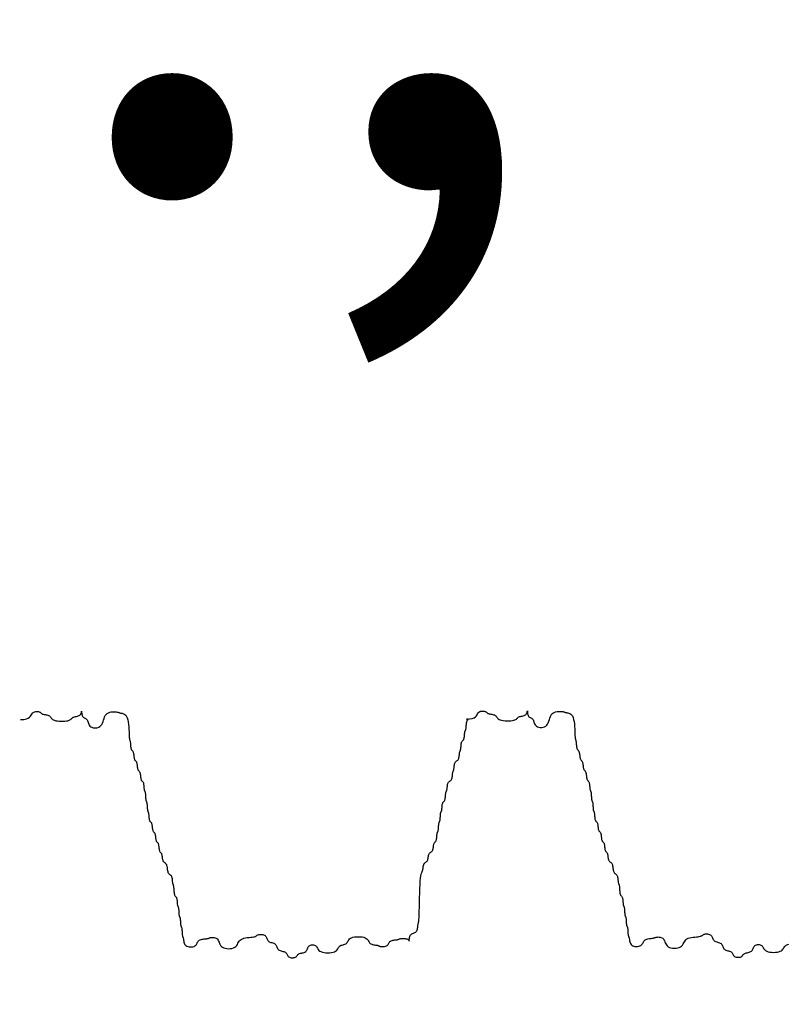
# Model space of a CAD drawing. Extents: x 489 to 696, y -174 to 106.
# Drawn here: x 619 to 622, y 29 to 33 of the extents above; entities that cross this region are included whole.
import ezdxf

# ---------------------------------------------------------------- set-up
doc = ezdxf.new("R2010")
doc.units = 0
doc.header["$LTSCALE"] = 0.5
doc.header["$MEASUREMENT"] = 0
doc.layers.add('PR-BR-COMP', color=1, linetype='Continuous')
doc.layers.add('PR-BR-DIMS', color=4, linetype='Continuous')
doc.styles.add('DOT-BR4', font='romans.shx', dxfattribs={"height": 0.125})
doc.dimstyles.new('DOT-BR-IN$0', dxfattribs={"dimtxt": 0.125, "dimasz": 0.1, "dimexe": 0.09, "dimexo": 0.0625, "dimgap": 0.05, "dimtad": 1, "dimtoh": 1, "dimdec": 3, "dimzin": 3, "dimdsep": 46, "dimlunit": 5, "dimtxsty": 'DOT-BR4', "dimcen": 0.09, "dimclrd": 256, "dimclre": 256, "dimclrt": 2, "dimaunit": 1, "dimadec": 4, "dimazin": 0, "dimtfac": 0.7, "dimtdec": 3, "dimtmove": 2, "dimatfit": 3, "dimfxl": 1, "dimtolj": 1, "dimtzin": 0, "dimlwd": 15, "dimlwe": 15, "dimarcsym": 0})

# ---------------------------------------------------------------- blocks, each defined once
blk = doc.blocks.new('*D120')
at = {"layer": 'Defpoints', "color": 0, "transparency": 16777216}
for p in [(598.5422, 29.8648), (597.5422, 12.7071), (598.5422, 9.1954)]:
    blk.add_point(p, dxfattribs=at)
at = {"layer": 'PR-BR-DIMS', "lineweight": 15, "transparency": 16777216}
for p, q in [((598.5422, 28.3648), (598.5422, 14.3737)), ((598.5422, 11.3737), (598.5422, 7.0354)), ((597.5422, 11.2071), (597.5422, 7.0354)), ((595.1422, 9.1954), (592.7422, 9.1954)), ((597.5422, 9.1954), (598.5422, 9.1954)), ((600.9422, 9.1954), (603.3422, 9.1954))]:
    blk.add_line(p, q, dxfattribs=at)
at = {"layer": 'PR-BR-DIMS', "transparency": 16777216}
for points in [[(595.1422, 9.5954), (595.1422, 8.7954), (597.5422, 9.1954)], [(600.9422, 9.5954), (600.9422, 8.7954), (598.5422, 9.1954)]]:
    blk.add_solid(points, dxfattribs=at)
at = {"layer": 'PR-BR-DIMS', "color": 2, "transparency": 16777216, "insert": (616.7825, 2.2973), "char_height": 3, "attachment_point": 5, "style": 'DOT-BR4'}
blk.add_mtext('\\A1; 1{\\H0.7x;\\S1/4;}" %%P {\\H0.7x;\\S3/4;\\H1.4286x;"} JOINT   ', dxfattribs=at)
blk = doc.blocks.new('*D121')
at = {"layer": 'Defpoints', "color": 0, "transparency": 16777216}
for p in [(599.2922, 29.1148), (602.2922, 29.1148), (602.2922, 20.8192)]:
    blk.add_point(p, dxfattribs=at)
at = {"layer": 'PR-BR-DIMS', "lineweight": 15, "transparency": 16777216}
for p, q in [((599.2922, 27.6148), (599.2922, 18.6592)), ((602.2922, 27.6148), (602.2922, 18.6592)), ((596.8922, 20.8192), (594.4922, 20.8192)), ((599.2922, 20.8192), (602.2922, 20.8192)), ((604.6922, 20.8192), (607.0922, 20.8192))]:
    blk.add_line(p, q, dxfattribs=at)
at = {"layer": 'PR-BR-DIMS', "transparency": 16777216}
for points in [[(596.8922, 21.2192), (596.8922, 20.4192), (599.2922, 20.8192)], [(604.6922, 21.2192), (604.6922, 20.4192), (602.2922, 20.8192)]]:
    blk.add_solid(points, dxfattribs=at)
at = {"layer": 'PR-BR-DIMS', "color": 2, "transparency": 16777216, "insert": (617.5666, 20.3813), "char_height": 3, "attachment_point": 5, "style": 'DOT-BR4'}
blk.add_mtext('\\A1;3" (TYP.)', dxfattribs=at)

msp = doc.modelspace()

# ---------------------------------------------------------------- linework, layer by layer
at = {"layer": 'PR-BR-COMP'}
for points in [[(618.5832, 30.19772), (618.59821, 30.19847), (618.60959, 30.20068), (618.61796, 30.20401), (618.62394, 30.20813), (618.62815, 30.2127), (618.63121, 30.21739), (618.63373, 30.22186), (618.63634, 30.22578), (618.63952, 30.22888), (618.64322, 30.23117), (618.64728, 30.23273), (618.65151, 30.23365), (618.65574, 30.23401), (618.65979, 30.23389), (618.66349, 30.23337), (618.66665, 30.23254), (618.66915, 30.23148), (618.67113, 30.23024), (618.67275, 30.22888), (618.67419, 30.22746), (618.67563, 30.22605), (618.67725, 30.22469), (618.67922, 30.22345), (618.68173, 30.22238), (618.68489, 30.22152), (618.68858, 30.22081), (618.69262, 30.22015), (618.69685, 30.21947), (618.70107, 30.21866), (618.70512, 30.21765), (618.70881, 30.21634), (618.71196, 30.21466), (618.71448, 30.21254), (618.71655, 30.21007), (618.71844, 30.20736), (618.72042, 30.20453), (618.72275, 30.20171), (618.72571, 30.19899), (618.72956, 30.19651), (618.73456, 30.19438), (618.74087, 30.19269), (618.74826, 30.19145), (618.75635, 30.19065), (618.76481, 30.19028), (618.77326, 30.19032), (618.78137, 30.19076), (618.78876, 30.19159), (618.79509, 30.19279), (618.80011, 30.19434), (618.80398, 30.19617), (618.80696, 30.19817), (618.80933, 30.20027), (618.81133, 30.20237), (618.81325, 30.20438), (618.81534, 30.20622), (618.81788, 30.20778), (618.82105, 30.20903), (618.82475, 30.21003), (618.82881, 30.21091), (618.83304, 30.2118), (618.83727, 30.2128), (618.84133, 30.21404), (618.84504, 30.21563), (618.84821, 30.2177), (618.85072, 30.2203), (618.85262, 30.22327), (618.85398, 30.22635), (618.8549, 30.22932), (618.85546, 30.23193), (618.85575, 30.23396), (618.85586, 30.23516), (618.85587, 30.23529), (618.85588, 30.23421), (618.85594, 30.23209), (618.85611, 30.22916), (618.85645, 30.22568), (618.85703, 30.22191), (618.85791, 30.2181), (618.85914, 30.21449), (618.86079, 30.21133), (618.86289, 30.20881), (618.86534, 30.20682), (618.86803, 30.20518), (618.87084, 30.20372), (618.87365, 30.20225), (618.87634, 30.20062), (618.8788, 30.19862), (618.88089, 30.1961), (618.88256, 30.19293), (618.88395, 30.18923), (618.88524, 30.18518), (618.88664, 30.18095), (618.88834, 30.17672), (618.89052, 30.17266), (618.89338, 30.16896), (618.89712, 30.16578), (618.90186, 30.16328), (618.90739, 30.16155), (618.91346, 30.16064), (618.9198, 30.16061), (618.92615, 30.16153), (618.93223, 30.16346), (618.93779, 30.16645), (618.94256, 30.17057), (618.94636, 30.17581), (618.94936, 30.18195), (618.95184, 30.18868), (618.95405, 30.1957), (618.95626, 30.20273), (618.95874, 30.20946), (618.96174, 30.21559), (618.96554, 30.22084), (618.97031, 30.22497), (618.97587, 30.22805), (618.98196, 30.23021), (618.9883, 30.23158), (618.99465, 30.23231), (619.00073, 30.23252), (619.00627, 30.23235), (619.01101, 30.23193), (619.01477, 30.23138), (619.01769, 30.23075), (619.01998, 30.23007), (619.02188, 30.22935), (619.0236, 30.22864), (619.02536, 30.22795), (619.02739, 30.22733), (619.02991, 30.22679), (619.03307, 30.22632), (619.03676, 30.22571), (619.0408, 30.22471), (619.04502, 30.22308), (619.04924, 30.22057), (619.05327, 30.21692), (619.05694, 30.21188), (619.06006, 30.20521), (619.06252, 30.19677), (619.06436, 30.18691), (619.06569, 30.17612), (619.06662, 30.16485), (619.06726, 30.15359), (619.06771, 30.1428), (619.06807, 30.13296), (619.06845, 30.12453), (619.06894, 30.11786), (619.06953, 30.11275), (619.07019, 30.10888), (619.07088, 30.10593), (619.07157, 30.10357), (619.07223, 30.10148), (619.07283, 30.09932), (619.07335, 30.09678), (619.07375, 30.09362), (619.07408, 30.08993), (619.07437, 30.08588), (619.07468, 30.08166), (619.07505, 30.07743), (619.07553, 30.07339), (619.07615, 30.06969), (619.07697, 30.06653), (619.07801, 30.06401), (619.07923, 30.06203), (619.08057, 30.0604), (619.08197, 30.05894), (619.08337, 30.05749), (619.08471, 30.05586), (619.08594, 30.05387), (619.08698, 30.05135), (619.0878, 30.04819), (619.08844, 30.0445), (619.08896, 30.04045), (619.08942, 30.03622), (619.08988, 30.032), (619.0904, 30.02795), (619.09104, 30.02426), (619.09186, 30.02109), (619.0929, 30.01858), (619.09412, 30.01659), (619.09546, 30.01496), (619.09686, 30.01351), (619.09826, 30.01205), (619.0996, 30.01042), (619.10083, 30.00843), (619.10187, 30.00592), (619.10269, 30.00276), (619.10333, 29.99906), (619.10385, 29.99501), (619.10431, 29.99079), (619.10477, 29.98656), (619.10529, 29.98251), (619.10593, 29.97882), (619.10675, 29.97566), (619.10779, 29.97314), (619.10901, 29.97115), (619.11035, 29.96952), (619.11175, 29.96807), (619.11315, 29.96661), (619.11449, 29.96498), (619.11572, 29.963), (619.11676, 29.96048), (619.11758, 29.95732), (619.11822, 29.95362), (619.11874, 29.94958), (619.1192, 29.94535), (619.11966, 29.94113), (619.12018, 29.93708), (619.12082, 29.93338), (619.12164, 29.93022), (619.12268, 29.9277), (619.1239, 29.92572), (619.12524, 29.92409), (619.12664, 29.92263), (619.12804, 29.92118), (619.12939, 29.91955), (619.13061, 29.91756), (619.13165, 29.91505), (619.13247, 29.91188), (619.13309, 29.90819), (619.13356, 29.90414), (619.13393, 29.89992), (619.13424, 29.89569), (619.13454, 29.89164), (619.13486, 29.88795), (619.13527, 29.88479), (619.13578, 29.88228), (619.13639, 29.8803), (619.13705, 29.87867), (619.13775, 29.87722), (619.13844, 29.87577), (619.13911, 29.87414), (619.13972, 29.87216), (619.14023, 29.86964), (619.14063, 29.86648), (619.14094, 29.86279), (619.14119, 29.85874), (619.14141, 29.85452), (619.14163, 29.8503), (619.14188, 29.84625), (619.14219, 29.84256), (619.14259, 29.83939), (619.1431, 29.83688), (619.14371, 29.8349), (619.14437, 29.83327), (619.14507, 29.83182), (619.14577, 29.83037), (619.14643, 29.82874), (619.14704, 29.82676), (619.14755, 29.82425), (619.14795, 29.82109), (619.14826, 29.81739), (619.14851, 29.81335), (619.14873, 29.80912), (619.14895, 29.8049), (619.1492, 29.80085), (619.14951, 29.79716), (619.14991, 29.794), (619.15042, 29.79149), (619.15103, 29.7895), (619.15169, 29.78788), (619.15239, 29.78643), (619.15309, 29.78498), (619.15375, 29.78335), (619.15436, 29.78137), (619.15487, 29.77885), (619.15528, 29.77569), (619.1556, 29.772), (619.1559, 29.76795), (619.15621, 29.76373), (619.15658, 29.7595), (619.15705, 29.75545), (619.15767, 29.75176), (619.15849, 29.7486), (619.15953, 29.74608), (619.16075, 29.7441), (619.1621, 29.74246), (619.1635, 29.74101), (619.1649, 29.73956), (619.16624, 29.73792), (619.16746, 29.73594), (619.1685, 29.73342), (619.16932, 29.73026), (619.16996, 29.72657), (619.17048, 29.72252), (619.17094, 29.71829), (619.1714, 29.71407), (619.17192, 29.71002), (619.17256, 29.70632), (619.17338, 29.70316), (619.17442, 29.70065), (619.17564, 29.69866), (619.17699, 29.69703), (619.17839, 29.69557), (619.17979, 29.69412), (619.18113, 29.69249), (619.18235, 29.6905), (619.18339, 29.68799), (619.18421, 29.68482), (619.18485, 29.68113), (619.18537, 29.67708), (619.18583, 29.67286), (619.18629, 29.66863), (619.18681, 29.66458), (619.18745, 29.66089), (619.18827, 29.65772), (619.18931, 29.65521), (619.19053, 29.65322), (619.19188, 29.65159), (619.19328, 29.65014), (619.19468, 29.64868), (619.19602, 29.64705), (619.19724, 29.64507), (619.19828, 29.64255), (619.1991, 29.63939), (619.19974, 29.63569), (619.20026, 29.63164), (619.20072, 29.62742), (619.20118, 29.62319), (619.2017, 29.61915), (619.20234, 29.61545), (619.20316, 29.61229), (619.2042, 29.60977), (619.20542, 29.60779), (619.20677, 29.60616), (619.20817, 29.6047), (619.20957, 29.60325), (619.21091, 29.60161), (619.21213, 29.59963), (619.21317, 29.59711), (619.21399, 29.59395), (619.21465, 29.59026), (619.21522, 29.58621), (619.21577, 29.58198), (619.21638, 29.57776), (619.21712, 29.57371), (619.21808, 29.57001), (619.21931, 29.56684), (619.22088, 29.56432), (619.22272, 29.56232), (619.22473, 29.56063), (619.22684, 29.55909), (619.22895, 29.55748), (619.23096, 29.55562), (619.2328, 29.55332), (619.23436, 29.55038), (619.2356, 29.54669), (619.23656, 29.54238), (619.23735, 29.53765), (619.23805, 29.53272), (619.23875, 29.52779), (619.23953, 29.52307), (619.2405, 29.51876), (619.24174, 29.51507), (619.2433, 29.51213), (619.24514, 29.50983), (619.24715, 29.50797), (619.24926, 29.50636), (619.25136, 29.50481), (619.25338, 29.50313), (619.25522, 29.50113), (619.25678, 29.49861), (619.25802, 29.49544), (619.25895, 29.49174), (619.25965, 29.48769), (619.26017, 29.48347), (619.26057, 29.47924), (619.26091, 29.4752), (619.26126, 29.4715), (619.26167, 29.46834), (619.26218, 29.46583), (619.26278, 29.46383), (619.26345, 29.46215), (619.26415, 29.46061), (619.26484, 29.45901), (619.26551, 29.45716), (619.26611, 29.45487), (619.26662, 29.45194), (619.26702, 29.44825), (619.26735, 29.44394), (619.26764, 29.43922), (619.26795, 29.43429), (619.26831, 29.42936), (619.26878, 29.42464), (619.2694, 29.42033), (619.27022, 29.41664), (619.27125, 29.41371), (619.27247, 29.41141), (619.27381, 29.40956), (619.27521, 29.40795), (619.27661, 29.40641), (619.27796, 29.40473), (619.27918, 29.40273), (619.28022, 29.40021), (619.28104, 29.39704), (619.28166, 29.39335), (619.28213, 29.3893), (619.2825, 29.38508), (619.28281, 29.38085), (619.28311, 29.37681), (619.28343, 29.37311), (619.28384, 29.36995), (619.28435, 29.36744), (619.28496, 29.36546), (619.28562, 29.36383), (619.28632, 29.36238), (619.28701, 29.36093), (619.28768, 29.3593), (619.28829, 29.35732), (619.2888, 29.35481), (619.2892, 29.35164), (619.28951, 29.34795), (619.28976, 29.34391), (619.28998, 29.33968), (619.2902, 29.33546), (619.29045, 29.33141), (619.29076, 29.32772), (619.29116, 29.32456), (619.29167, 29.32204), (619.29228, 29.32006), (619.29294, 29.31844), (619.29364, 29.31698), (619.29434, 29.31553), (619.295, 29.31391), (619.29561, 29.31192), (619.29612, 29.30941), (619.29652, 29.30625), (619.29683, 29.30256), (619.29708, 29.29851), (619.2973, 29.29429), (619.29752, 29.29006), (619.29777, 29.28602), (619.29808, 29.28232), (619.29848, 29.27916), (619.29899, 29.27665), (619.2996, 29.27467), (619.30027, 29.27304), (619.30096, 29.27159), (619.30166, 29.27014), (619.30232, 29.26851), (619.30293, 29.26653), (619.30344, 29.26402), (619.30384, 29.26085), (619.30415, 29.25716), (619.3044, 29.25312), (619.30462, 29.24889), (619.30484, 29.24467), (619.30509, 29.24062), (619.3054, 29.23693), (619.3058, 29.23377), (619.30631, 29.23125), (619.30692, 29.22927), (619.30759, 29.22764), (619.30828, 29.22619), (619.30898, 29.22474), (619.30964, 29.22312), (619.31025, 29.22113), (619.31076, 29.21862), (619.31118, 29.21546), (619.31161, 29.21177), (619.31219, 29.20772), (619.31305, 29.20349), (619.31432, 29.19926), (619.31613, 29.19521), (619.31863, 29.1915), (619.32195, 29.18832), (619.32616, 29.18582), (619.33107, 29.184), (619.33647, 29.18286), (619.3421, 29.18239), (619.34774, 29.18256), (619.35315, 29.18337), (619.35808, 29.1848), (619.36231, 29.18684), (619.36567, 29.18946), (619.36831, 29.19252), (619.37045, 29.19588), (619.37231, 29.19939), (619.37411, 29.2029), (619.37607, 29.20626), (619.37842, 29.20932), (619.38137, 29.21194), (619.38507, 29.214), (619.38939, 29.21556), (619.39412, 29.2167), (619.39906, 29.21751), (619.40399, 29.21809), (619.40872, 29.21852), (619.41303, 29.2189), (619.41673, 29.2193), (619.41966, 29.21982), (619.42196, 29.22042), (619.42381, 29.22108), (619.42541, 29.22178), (619.42696, 29.22247), (619.42863, 29.22314), (619.43063, 29.22374), (619.43315, 29.22425), (619.43632, 29.22464), (619.44001, 29.22481), (619.44406, 29.22468), (619.44829, 29.22417), (619.45251, 29.22319), (619.45655, 29.22165), (619.46024, 29.21946), (619.46339, 29.21653), (619.46589, 29.21283), (619.46793, 29.20851), (619.46977, 29.20378), (619.47165, 29.19885), (619.47382, 29.19391), (619.47654, 29.18917), (619.48006, 29.18485), (619.48464, 29.18114), (619.49042, 29.17821), (619.49719, 29.17611), (619.5046, 29.17483), (619.51235, 29.17437), (619.52011, 29.17474), (619.52754, 29.17594), (619.53432, 29.17797), (619.54014, 29.18084), (619.54477, 29.1845), (619.54842, 29.18878), (619.55143, 29.19349), (619.55411, 29.1984), (619.55679, 29.20331), (619.5598, 29.20801), (619.56345, 29.2123), (619.56808, 29.21596), (619.5739, 29.21885), (619.58068, 29.22103), (619.58812, 29.22265), (619.59588, 29.22384), (619.60363, 29.22474), (619.61106, 29.22547), (619.61784, 29.22618), (619.62364, 29.227), (619.62824, 29.22803), (619.6318, 29.22924), (619.63455, 29.23057), (619.63676, 29.23197), (619.63867, 29.23336), (619.64054, 29.2347), (619.64261, 29.23592), (619.64514, 29.23696), (619.64831, 29.23776), (619.65201, 29.23828), (619.65606, 29.23847), (619.66029, 29.23829), (619.66451, 29.2377), (619.66855, 29.23666), (619.67224, 29.23511), (619.67539, 29.23302), (619.67789, 29.23037), (619.67986, 29.22728), (619.68146, 29.2239), (619.68289, 29.22038), (619.68432, 29.21685), (619.68593, 29.21347), (619.68789, 29.21038), (619.69039, 29.20774), (619.69354, 29.20563), (619.69723, 29.20396), (619.70127, 29.20258), (619.7055, 29.20136), (619.70972, 29.20013), (619.71376, 29.19875), (619.71745, 29.19708), (619.7206, 29.19497), (619.7231, 29.19233), (619.72506, 29.18924), (619.72667, 29.18586), (619.7281, 29.18233), (619.72953, 29.17881), (619.73114, 29.17543), (619.7331, 29.17234), (619.7356, 29.1697), (619.73875, 29.16759), (619.74244, 29.16594), (619.74648, 29.16461), (619.7507, 29.16347), (619.75492, 29.16239), (619.75897, 29.16124), (619.76266, 29.15988), (619.76581, 29.15819), (619.76831, 29.15607), (619.77028, 29.1536), (619.77189, 29.15089), (619.77332, 29.14807), (619.77476, 29.14525), (619.77637, 29.14254), (619.77834, 29.14007), (619.78084, 29.13795), (619.78399, 29.13628), (619.78768, 29.13506), (619.79173, 29.13428), (619.79595, 29.13393), (619.80018, 29.134), (619.80423, 29.13446), (619.80793, 29.13531), (619.8111, 29.13653), (619.81362, 29.13809), (619.81561, 29.13993), (619.81725, 29.14194), (619.81871, 29.14405), (619.82017, 29.14615), (619.82181, 29.14816), (619.8238, 29.15), (619.82632, 29.15156), (619.82949, 29.15281), (619.83319, 29.15381), (619.83725, 29.15469), (619.84148, 29.15557), (619.84571, 29.15658), (619.84977, 29.15781), (619.85348, 29.15941), (619.85665, 29.16148), (619.85918, 29.1641), (619.86117, 29.16716), (619.86282, 29.17052), (619.86429, 29.17403), (619.86575, 29.17754), (619.8674, 29.18091), (619.8694, 29.18397), (619.87192, 29.18659), (619.8751, 29.18864), (619.8788, 29.1901), (619.88286, 29.19096), (619.88709, 29.19123), (619.89131, 29.19091), (619.89536, 29.19001), (619.89905, 29.18851), (619.9022, 29.18643), (619.90471, 29.18378), (619.90678, 29.18069), (619.90867, 29.17731), (619.91064, 29.17378), (619.91297, 29.17025), (619.91593, 29.16686), (619.91977, 29.16377), (619.92477, 29.16111), (619.93108, 29.159), (619.93846, 29.15749), (619.94656, 29.15656), (619.95501, 29.15622), (619.96347, 29.15647), (619.97157, 29.15731), (619.97897, 29.15874), (619.98531, 29.16078), (619.99034, 29.16338), (619.99421, 29.16644), (619.9972, 29.16979), (619.99957, 29.1733), (620.00159, 29.17681), (620.00351, 29.18017), (620.00561, 29.18323), (620.00815, 29.18585), (620.01133, 29.18792), (620.01503, 29.18955), (620.01909, 29.19088), (620.02332, 29.19207), (620.02756, 29.19325), (620.03162, 29.19458), (620.03532, 29.19621), (620.0385, 29.19828), (620.04104, 29.2009), (620.04314, 29.20397), (620.04506, 29.20733), (620.04708, 29.21084), (620.04945, 29.21434), (620.05244, 29.2177), (620.05631, 29.22075), (620.06134, 29.22336), (620.06768, 29.22539), (620.07507, 29.22683), (620.08318, 29.22767), (620.09164, 29.22792), (620.10009, 29.22758), (620.10819, 29.22665), (620.11557, 29.22513), (620.12188, 29.22303), (620.12688, 29.22037), (620.13072, 29.21727), (620.13367, 29.21388), (620.13601, 29.21035), (620.13798, 29.20682), (620.13987, 29.20344), (620.14194, 29.20035), (620.14445, 29.19771), (620.1476, 29.19561), (620.15129, 29.19401), (620.15533, 29.19282), (620.15956, 29.19196), (620.16378, 29.19133), (620.16783, 29.19085), (620.17152, 29.19043), (620.17468, 29.18998), (620.17719, 29.18944), (620.17917, 29.18882), (620.18079, 29.18813), (620.18224, 29.18742), (620.18368, 29.18671), (620.18531, 29.18603), (620.18728, 29.1854), (620.18979, 29.18486), (620.19296, 29.18444), (620.19665, 29.18418), (620.2007, 29.18412), (620.20493, 29.18431), (620.20916, 29.18479), (620.21321, 29.18562), (620.21692, 29.18683), (620.22009, 29.18848), (620.22261, 29.19057), (620.22461, 29.19302), (620.22625, 29.19571), (620.22771, 29.19851), (620.22918, 29.20132), (620.23082, 29.20401), (620.23281, 29.20646), (620.23533, 29.20855), (620.23851, 29.2102), (620.24221, 29.21145), (620.24626, 29.21237), (620.2505, 29.21304), (620.25473, 29.21353), (620.25878, 29.21392), (620.26248, 29.21428), (620.26564, 29.21469), (620.26816, 29.2152), (620.27014, 29.2158), (620.27177, 29.21647), (620.27322, 29.21716), (620.27468, 29.21786), (620.2763, 29.21853), (620.27829, 29.21913), (620.2808, 29.21964), (620.28397, 29.22003), (620.28767, 29.22027), (620.29172, 29.22034), (620.29595, 29.22019), (620.30017, 29.21981), (620.30422, 29.21916), (620.30791, 29.21822), (620.31107, 29.21696), (620.31355, 29.21538), (620.31542, 29.21363), (620.31676, 29.21188), (620.31765, 29.21031), (620.31819, 29.2091), (620.31847, 29.20841), (620.31857, 29.20844), (620.31859, 29.20936), (620.31862, 29.21127), (620.31872, 29.21402), (620.31897, 29.2174), (620.31945, 29.22117), (620.32022, 29.22511), (620.32136, 29.22901), (620.32294, 29.23264), (620.32504, 29.23578), (620.32769, 29.23828), (620.33078, 29.24024), (620.33417, 29.24184), (620.3377, 29.24327), (620.34123, 29.2447), (620.34461, 29.24631), (620.3477, 29.24827), (620.35035, 29.25076), (620.35245, 29.25391), (620.35406, 29.25759), (620.35525, 29.26163), (620.35611, 29.26585), (620.35674, 29.27007), (620.35722, 29.27411), (620.35764, 29.2778), (620.35809, 29.28096), (620.35863, 29.28352), (620.35926, 29.28591), (620.35995, 29.28865), (620.36067, 29.29228), (620.3614, 29.29733), (620.36212, 29.30432), (620.36278, 29.3138), (620.36338, 29.32628), (620.36389, 29.34208), (620.36433, 29.36053), (620.36476, 29.38076), (620.36521, 29.40187), (620.36572, 29.42298), (620.36632, 29.4432), (620.36706, 29.46165), (620.36799, 29.47744), (620.36911, 29.48993), (620.37039, 29.4994), (620.37178, 29.50639), (620.37322, 29.51143), (620.37465, 29.51506), (620.37601, 29.51779), (620.37726, 29.52018), (620.37832, 29.52274), (620.37918, 29.5259), (620.37988, 29.52958), (620.38049, 29.53363), (620.38109, 29.53785), (620.38174, 29.54207), (620.38253, 29.54611), (620.38352, 29.54979), (620.3848, 29.55294), (620.38639, 29.55545), (620.38825, 29.55741), (620.39028, 29.55903), (620.3924, 29.56046), (620.39453, 29.5619), (620.39656, 29.56351), (620.39842, 29.56548), (620.40001, 29.56798), (620.40129, 29.57113), (620.4023, 29.57482), (620.40313, 29.57886), (620.40388, 29.58308), (620.40463, 29.5873), (620.40546, 29.59134), (620.40647, 29.59502), (620.40775, 29.59818), (620.40934, 29.60068), (620.4112, 29.60265), (620.41323, 29.60426), (620.41536, 29.60569), (620.41748, 29.60713), (620.41951, 29.60874), (620.42137, 29.61071), (620.42296, 29.61321), (620.42424, 29.61636), (620.42523, 29.62005), (620.42602, 29.62409), (620.42667, 29.62831), (620.42727, 29.63253), (620.42788, 29.63657), (620.42858, 29.64026), (620.42944, 29.64341), (620.4305, 29.64592), (620.43175, 29.64789), (620.43311, 29.6495), (620.43452, 29.65094), (620.43594, 29.65238), (620.4373, 29.654), (620.43854, 29.65597), (620.43961, 29.65848), (620.44046, 29.66163), (620.44112, 29.66532), (620.44164, 29.66936), (620.44206, 29.67358), (620.44241, 29.6778), (620.44275, 29.68184), (620.44312, 29.68553), (620.44356, 29.68869), (620.4441, 29.6912), (620.44473, 29.69317), (620.44541, 29.69479), (620.44612, 29.69624), (620.44684, 29.69768), (620.44752, 29.6993), (620.44815, 29.70127), (620.44869, 29.70378), (620.44912, 29.70694), (620.44947, 29.71063), (620.44977, 29.71467), (620.45003, 29.71889), (620.4503, 29.72311), (620.45059, 29.72716), (620.45094, 29.73085), (620.45137, 29.734), (620.45192, 29.73651), (620.45254, 29.73849), (620.45323, 29.74011), (620.45394, 29.74155), (620.45465, 29.74299), (620.45533, 29.74461), (620.45596, 29.74659), (620.4565, 29.74909), (620.45694, 29.75225), (620.45729, 29.75594), (620.45758, 29.75998), (620.45784, 29.76421), (620.45811, 29.76843), (620.4584, 29.77247), (620.45875, 29.77616), (620.45919, 29.77932), (620.45973, 29.78182), (620.46036, 29.7838), (620.46104, 29.78542), (620.46175, 29.78686), (620.46247, 29.7883), (620.46315, 29.78992), (620.46378, 29.7919), (620.46432, 29.79441), (620.46476, 29.79756), (620.46512, 29.80125), (620.46546, 29.8053), (620.46582, 29.80952), (620.46623, 29.81374), (620.46675, 29.81778), (620.46741, 29.82147), (620.46827, 29.82462), (620.46933, 29.82713), (620.47058, 29.8291), (620.47194, 29.83072), (620.47335, 29.83215), (620.47477, 29.83359), (620.47613, 29.83521), (620.47737, 29.83718), (620.47844, 29.83969), (620.47929, 29.84284), (620.47996, 29.84653), (620.48047, 29.85057), (620.48089, 29.85479), (620.48124, 29.85901), (620.48158, 29.86306), (620.48195, 29.86674), (620.48239, 29.8699), (620.48293, 29.87241), (620.48356, 29.87438), (620.48424, 29.876), (620.48495, 29.87745), (620.48566, 29.87889), (620.48635, 29.88051), (620.48697, 29.88249), (620.48752, 29.88499), (620.48796, 29.88815), (620.48834, 29.89184), (620.48873, 29.89588), (620.48917, 29.9001), (620.48974, 29.90432), (620.49048, 29.90836), (620.49146, 29.91205), (620.49272, 29.9152), (620.49432, 29.9177), (620.49618, 29.91967), (620.49821, 29.92128), (620.50033, 29.92272), (620.50246, 29.92415), (620.50449, 29.92577), (620.50635, 29.92774), (620.50794, 29.93024), (620.50921, 29.93339), (620.51019, 29.93708), (620.51093, 29.94112), (620.51149, 29.94534), (620.51194, 29.94956), (620.51233, 29.9536), (620.51271, 29.95729), (620.51315, 29.96044), (620.51369, 29.96295), (620.51432, 29.96493), (620.51501, 29.96655), (620.51572, 29.96799), (620.51643, 29.96943), (620.51711, 29.97105), (620.51774, 29.97303), (620.51828, 29.97554), (620.51872, 29.97869), (620.51911, 29.98238), (620.51949, 29.98642), (620.51994, 29.99064), (620.52051, 29.99486), (620.52125, 29.99891), (620.52222, 30.00259), (620.52349, 30.00574), (620.52509, 30.00825), (620.52695, 30.01021), (620.52898, 30.01183), (620.5311, 30.01326), (620.53322, 30.0147), (620.53526, 30.01631), (620.53712, 30.01828), (620.53871, 30.02078), (620.53998, 30.02393), (620.54096, 30.02762), (620.5417, 30.03166), (620.54226, 30.03588), (620.54271, 30.0401), (620.54309, 30.04414), (620.54348, 30.04783), (620.54392, 30.05099), (620.54446, 30.0535), (620.54509, 30.05547), (620.54577, 30.05709), (620.54649, 30.05853), (620.5472, 30.05998), (620.54788, 30.0616), (620.54851, 30.06357), (620.54905, 30.06608), (620.54949, 30.06924), (620.54986, 30.07293), (620.5502, 30.07697), (620.55055, 30.08119), (620.55097, 30.08541), (620.55148, 30.08945), (620.55215, 30.09314), (620.553, 30.0963), (620.55407, 30.0988), (620.55531, 30.10077), (620.55667, 30.10239), (620.55808, 30.10383), (620.5595, 30.10527), (620.56086, 30.10688), (620.5621, 30.10885), (620.56317, 30.11136), (620.56402, 30.11451), (620.56468, 30.1182), (620.5652, 30.12224), (620.56562, 30.12646), (620.56597, 30.13068), (620.56631, 30.13473), (620.56668, 30.13842), (620.56712, 30.14157), (620.56766, 30.14408), (620.56829, 30.14605), (620.56897, 30.14768), (620.56968, 30.14912), (620.5704, 30.15056), (620.57108, 30.15218), (620.57171, 30.15416), (620.57225, 30.15666), (620.57268, 30.15982), (620.57304, 30.16351), (620.57336, 30.16755), (620.57367, 30.17177), (620.57401, 30.176), (620.57441, 30.18004), (620.57492, 30.18373), (620.57556, 30.18688), (620.57637, 30.18939), (620.57727, 30.19136), (620.57823, 30.19298), (620.57915, 30.19442), (620.57999, 30.19587), (620.58068, 30.19749), (620.58114, 30.19946), (620.58132, 30.20197)], [(620.57377, 30.19959), (620.58878, 30.20034), (620.60016, 30.20255), (620.60853, 30.20588), (620.61451, 30.21), (620.61872, 30.21457), (620.62178, 30.21926), (620.6243, 30.22373), (620.62691, 30.22765), (620.63009, 30.23075), (620.6338, 30.23304), (620.63785, 30.2346), (620.64209, 30.23552), (620.64632, 30.23588), (620.65037, 30.23576), (620.65406, 30.23524), (620.65722, 30.23441), (620.65972, 30.23335), (620.6617, 30.23211), (620.66332, 30.23075), (620.66476, 30.22933), (620.6662, 30.22792), (620.66782, 30.22656), (620.66979, 30.22532), (620.6723, 30.22425), (620.67546, 30.22339), (620.67915, 30.22268), (620.6832, 30.22202), (620.68742, 30.22134), (620.69164, 30.22053), (620.69569, 30.21952), (620.69938, 30.21821), (620.70253, 30.21653), (620.70505, 30.21441), (620.70712, 30.21194), (620.70901, 30.20923), (620.71099, 30.2064), (620.71333, 30.20358), (620.71628, 30.20086), (620.72013, 30.19838), (620.72513, 30.19625), (620.73144, 30.19456), (620.73883, 30.19332), (620.74693, 30.19252), (620.75538, 30.19215), (620.76383, 30.19219), (620.77194, 30.19263), (620.77933, 30.19346), (620.78567, 30.19466), (620.79069, 30.19621), (620.79455, 30.19804), (620.79754, 30.20004), (620.7999, 30.20214), (620.8019, 30.20424), (620.80382, 30.20625), (620.80592, 30.20809), (620.80845, 30.20965), (620.81162, 30.2109), (620.81532, 30.2119), (620.81938, 30.21278), (620.82361, 30.21367), (620.82785, 30.21467), (620.8319, 30.2159), (620.83561, 30.2175), (620.83878, 30.21957), (620.84129, 30.22217), (620.84319, 30.22513), (620.84455, 30.22822), (620.84547, 30.23119), (620.84603, 30.2338), (620.84632, 30.23583), (620.84643, 30.23703), (620.84645, 30.23716), (620.84645, 30.23608), (620.84651, 30.23395), (620.84668, 30.23103), (620.84702, 30.22755), (620.84761, 30.22378), (620.84848, 30.21997), (620.84971, 30.21636), (620.85136, 30.2132), (620.85346, 30.21068), (620.85591, 30.20869), (620.8586, 30.20705), (620.86141, 30.20559), (620.86422, 30.20412), (620.86691, 30.20248), (620.86937, 30.20049), (620.87146, 30.19797), (620.87313, 30.1948), (620.87452, 30.1911), (620.87582, 30.18705), (620.87721, 30.18282), (620.87891, 30.17859), (620.88109, 30.17453), (620.88396, 30.17083), (620.8877, 30.16765), (620.89243, 30.16515), (620.89796, 30.16342), (620.90403, 30.16251), (620.91037, 30.16248), (620.91672, 30.1634), (620.92281, 30.16533), (620.92837, 30.16832), (620.93313, 30.17244), (620.93693, 30.17768), (620.93994, 30.18382), (620.94241, 30.19055), (620.94462, 30.19757), (620.94683, 30.2046), (620.94931, 30.21133), (620.95231, 30.21746), (620.95611, 30.22271), (620.96088, 30.22684), (620.96644, 30.22992), (620.97253, 30.23208), (620.97888, 30.23345), (620.98522, 30.23418), (620.9913, 30.23439), (620.99684, 30.23422), (621.00158, 30.2338), (621.00534, 30.23325), (621.00826, 30.23262), (621.01055, 30.23193), (621.01245, 30.23122), (621.01417, 30.23051), (621.01593, 30.22982), (621.01796, 30.2292), (621.02048, 30.22866), (621.02364, 30.22818), (621.02733, 30.22758), (621.03138, 30.22658), (621.03559, 30.22495), (621.03981, 30.22244), (621.04384, 30.21879), (621.04751, 30.21375), (621.05063, 30.20708), (621.05309, 30.19864), (621.05493, 30.18878), (621.05626, 30.17799), (621.0572, 30.16672), (621.05783, 30.15546), (621.05828, 30.14467), (621.05864, 30.13483), (621.05903, 30.1264), (621.05952, 30.11973), (621.0601, 30.11462), (621.06076, 30.11075), (621.06145, 30.1078), (621.06214, 30.10544), (621.0628, 30.10335), (621.06341, 30.10119), (621.06392, 30.09865), (621.06432, 30.09549), (621.06465, 30.0918), (621.06495, 30.08775), (621.06526, 30.08353), (621.06563, 30.0793), (621.0661, 30.07526), (621.06672, 30.07156), (621.06754, 30.0684), (621.06858, 30.06588), (621.0698, 30.0639), (621.07114, 30.06226), (621.07254, 30.06081), (621.07395, 30.05936), (621.07529, 30.05772), (621.07651, 30.05574), (621.07755, 30.05322), (621.07837, 30.05006), (621.07901, 30.04637), (621.07953, 30.04232), (621.07999, 30.03809), (621.08045, 30.03387), (621.08097, 30.02982), (621.08161, 30.02613), (621.08243, 30.02296), (621.08347, 30.02045), (621.08469, 30.01846), (621.08603, 30.01683), (621.08743, 30.01538), (621.08884, 30.01392), (621.09018, 30.01229), (621.0914, 30.0103), (621.09244, 30.00779), (621.09326, 30.00462), (621.0939, 30.00093), (621.09442, 29.99688), (621.09488, 29.99266), (621.09534, 29.98843), (621.09586, 29.98438), (621.0965, 29.98069), (621.09732, 29.97752), (621.09836, 29.97501), (621.09958, 29.97302), (621.10092, 29.97139), (621.10232, 29.96994), (621.10373, 29.96848), (621.10507, 29.96685), (621.10629, 29.96487), (621.10733, 29.96235), (621.10815, 29.95919), (621.10879, 29.95549), (621.10931, 29.95144), (621.10977, 29.94722), (621.11023, 29.94299), (621.11075, 29.93895), (621.11139, 29.93525), (621.11221, 29.93209), (621.11325, 29.92957), (621.11447, 29.92759), (621.11581, 29.92596), (621.11721, 29.9245), (621.11862, 29.92305), (621.11996, 29.92142), (621.12118, 29.91943), (621.12222, 29.91692), (621.12304, 29.91375), (621.12366, 29.91006), (621.12413, 29.90601), (621.1245, 29.90178), (621.12481, 29.89756), (621.12511, 29.89351), (621.12543, 29.88982), (621.12584, 29.88666), (621.12635, 29.88415), (621.12696, 29.88216), (621.12762, 29.88054), (621.12832, 29.87909), (621.12902, 29.87764), (621.12968, 29.87601), (621.13029, 29.87403), (621.1308, 29.87151), (621.1312, 29.86835), (621.13151, 29.86466), (621.13176, 29.86061), (621.13198, 29.85639), (621.1322, 29.85217), (621.13245, 29.84812), (621.13276, 29.84443), (621.13316, 29.84126), (621.13367, 29.83875), (621.13428, 29.83677), (621.13494, 29.83514), (621.13564, 29.83369), (621.13634, 29.83224), (621.137, 29.83061), (621.13761, 29.82863), (621.13812, 29.82612), (621.13853, 29.82296), (621.13884, 29.81926), (621.13908, 29.81522), (621.1393, 29.81099), (621.13952, 29.80677), (621.13977, 29.80272), (621.14008, 29.79903), (621.14048, 29.79587), (621.141, 29.79336), (621.1416, 29.79137), (621.14227, 29.78975), (621.14296, 29.7883), (621.14366, 29.78684), (621.14433, 29.78522), (621.14493, 29.78324), (621.14544, 29.78072), (621.14585, 29.77756), (621.14618, 29.77387), (621.14647, 29.76982), (621.14678, 29.7656), (621.14715, 29.76137), (621.14762, 29.75732), (621.14825, 29.75363), (621.14906, 29.75047), (621.1501, 29.74795), (621.15133, 29.74596), (621.15267, 29.74433), (621.15407, 29.74288), (621.15547, 29.74142), (621.15681, 29.73979), (621.15803, 29.73781), (621.15907, 29.73529), (621.15989, 29.73213), (621.16053, 29.72843), (621.16105, 29.72439), (621.16151, 29.72016), (621.16197, 29.71594), (621.16249, 29.71189), (621.16313, 29.70819), (621.16395, 29.70503), (621.16499, 29.70251), (621.16622, 29.70053), (621.16756, 29.6989), (621.16896, 29.69744), (621.17036, 29.69599), (621.1717, 29.69436), (621.17292, 29.69237), (621.17396, 29.68986), (621.17478, 29.68669), (621.17542, 29.683), (621.17594, 29.67895), (621.1764, 29.67473), (621.17686, 29.6705), (621.17738, 29.66645), (621.17802, 29.66276), (621.17884, 29.65959), (621.17989, 29.65708), (621.18111, 29.65509), (621.18245, 29.65346), (621.18385, 29.65201), (621.18525, 29.65055), (621.18659, 29.64892), (621.18781, 29.64694), (621.18885, 29.64442), (621.18967, 29.64126), (621.19031, 29.63756), (621.19083, 29.63351), (621.19129, 29.62929), (621.19175, 29.62506), (621.19227, 29.62101), (621.19291, 29.61732), (621.19373, 29.61416), (621.19478, 29.61164), (621.196, 29.60966), (621.19734, 29.60802), (621.19874, 29.60657), (621.20014, 29.60512), (621.20148, 29.60348), (621.2027, 29.6015), (621.20374, 29.59898), (621.20457, 29.59582), (621.20522, 29.59212), (621.20579, 29.58808), (621.20634, 29.58385), (621.20695, 29.57962), (621.2077, 29.57558), (621.20865, 29.57188), (621.20989, 29.56871), (621.21145, 29.56619), (621.21329, 29.56419), (621.21531, 29.5625), (621.21741, 29.56095), (621.21952, 29.55935), (621.22153, 29.55749), (621.22337, 29.55519), (621.22493, 29.55225), (621.22617, 29.54856), (621.22714, 29.54425), (621.22792, 29.53952), (621.22862, 29.53459), (621.22932, 29.52966), (621.23011, 29.52494), (621.23107, 29.52063), (621.23231, 29.51694), (621.23387, 29.514), (621.23571, 29.5117), (621.23772, 29.50984), (621.23983, 29.50823), (621.24194, 29.50668), (621.24395, 29.505), (621.24579, 29.503), (621.24736, 29.50048), (621.24859, 29.49731), (621.24953, 29.49361), (621.25022, 29.48956), (621.25074, 29.48534), (621.25114, 29.48111), (621.25149, 29.47707), (621.25183, 29.47337), (621.25224, 29.47021), (621.25275, 29.4677), (621.25336, 29.4657), (621.25402, 29.46402), (621.25472, 29.46248), (621.25541, 29.46088), (621.25608, 29.45903), (621.25668, 29.45674), (621.25719, 29.45381), (621.2576, 29.45012), (621.25792, 29.44581), (621.25821, 29.44109), (621.25852, 29.43616), (621.25888, 29.43123), (621.25935, 29.42651), (621.25997, 29.4222), (621.26079, 29.41851), (621.26183, 29.41558), (621.26305, 29.41328), (621.26439, 29.41143), (621.26579, 29.40982), (621.26719, 29.40828), (621.26853, 29.4066), (621.26975, 29.4046), (621.27079, 29.40208), (621.27161, 29.39891), (621.27223, 29.39522), (621.2727, 29.39117), (621.27307, 29.38695), (621.27338, 29.38272), (621.27368, 29.37868), (621.274, 29.37498), (621.27441, 29.37182), (621.27492, 29.36931), (621.27553, 29.36733), (621.27619, 29.3657), (621.27689, 29.36425), (621.27759, 29.3628), (621.27825, 29.36117), (621.27886, 29.35919), (621.27937, 29.35668), (621.27977, 29.35351), (621.28008, 29.34982), (621.28033, 29.34577), (621.28055, 29.34155), (621.28077, 29.33733), (621.28102, 29.33328), (621.28133, 29.32959), (621.28173, 29.32643), (621.28224, 29.32391), (621.28285, 29.32193), (621.28351, 29.3203), (621.28421, 29.31885), (621.28491, 29.3174), (621.28558, 29.31578), (621.28618, 29.31379), (621.28669, 29.31128), (621.2871, 29.30812), (621.28741, 29.30443), (621.28766, 29.30038), (621.28787, 29.29616), (621.28809, 29.29193), (621.28834, 29.28789), (621.28865, 29.28419), (621.28905, 29.28103), (621.28957, 29.27852), (621.29017, 29.27654), (621.29084, 29.27491), (621.29153, 29.27346), (621.29223, 29.27201), (621.2929, 29.27038), (621.2935, 29.2684), (621.29401, 29.26589), (621.29442, 29.26272), (621.29473, 29.25903), (621.29498, 29.25498), (621.29519, 29.25076), (621.29541, 29.24654), (621.29566, 29.24249), (621.29597, 29.2388), (621.29637, 29.23564), (621.29689, 29.23312), (621.29749, 29.23114), (621.29816, 29.22951), (621.29885, 29.22806), (621.29955, 29.22661), (621.30022, 29.22498), (621.30082, 29.223), (621.30134, 29.22049), (621.30175, 29.21733), (621.30218, 29.21364), (621.30276, 29.20959), (621.30362, 29.20536), (621.30489, 29.20113), (621.30671, 29.19708), (621.30921, 29.19337), (621.31252, 29.19019), (621.31673, 29.18769), (621.32165, 29.18587), (621.32704, 29.18473), (621.33267, 29.18426), (621.33831, 29.18443), (621.34372, 29.18524), (621.34865, 29.18667), (621.35288, 29.18871), (621.35624, 29.19133), (621.35888, 29.19439), (621.36102, 29.19775), (621.36288, 29.20126), (621.36468, 29.20477), (621.36665, 29.20813), (621.36899, 29.21119), (621.37194, 29.21381), (621.37564, 29.21587), (621.37996, 29.21743), (621.38469, 29.21857), (621.38963, 29.21938), (621.39457, 29.21996), (621.39929, 29.22039), (621.40361, 29.22077), (621.4073, 29.22117), (621.41023, 29.22168), (621.41253, 29.22229), (621.41438, 29.22295), (621.41598, 29.22365), (621.41753, 29.22434), (621.4192, 29.22501), (621.42121, 29.22561), (621.42372, 29.22612), (621.42689, 29.2265), (621.43059, 29.22668), (621.43464, 29.22655), (621.43886, 29.22604), (621.44308, 29.22506), (621.44713, 29.22352), (621.45081, 29.22133), (621.45396, 29.2184), (621.45646, 29.2147), (621.45851, 29.21038), (621.46034, 29.20565), (621.46222, 29.20072), (621.46439, 29.19578), (621.46711, 29.19104), (621.47063, 29.18672), (621.47521, 29.18301), (621.48099, 29.18008), (621.48776, 29.17798), (621.49518, 29.1767), (621.50292, 29.17624), (621.51068, 29.17661), (621.51811, 29.17781), (621.5249, 29.17984), (621.53071, 29.18271), (621.53534, 29.18637), (621.53899, 29.19065), (621.542, 29.19536), (621.54468, 29.20027), (621.54736, 29.20518), (621.55037, 29.20988), (621.55403, 29.21417), (621.55865, 29.21783), (621.56447, 29.22071), (621.57126, 29.2229), (621.57869, 29.22452), (621.58645, 29.22571), (621.5942, 29.22661), (621.60163, 29.22734), (621.60841, 29.22805), (621.61422, 29.22887), (621.61882, 29.22989), (621.62237, 29.23111), (621.62512, 29.23244), (621.62733, 29.23384), (621.62924, 29.23523), (621.63111, 29.23657), (621.63318, 29.23779), (621.63571, 29.23883), (621.63888, 29.23963), (621.64258, 29.24015), (621.64663, 29.24034), (621.65086, 29.24016), (621.65508, 29.23957), (621.65913, 29.23852), (621.66281, 29.23698), (621.66597, 29.23488), (621.66846, 29.23224), (621.67043, 29.22915), (621.67204, 29.22577), (621.67346, 29.22225), (621.67489, 29.21872), (621.6765, 29.21534), (621.67847, 29.21225), (621.68096, 29.20961), (621.68412, 29.2075), (621.6878, 29.20583), (621.69185, 29.20445), (621.69607, 29.20322), (621.70029, 29.202), (621.70433, 29.20062), (621.70802, 29.19895), (621.71117, 29.19684), (621.71367, 29.1942), (621.71563, 29.19111), (621.71724, 29.18773), (621.71867, 29.1842), (621.7201, 29.18068), (621.72171, 29.1773), (621.72367, 29.17421), (621.72617, 29.17156), (621.72932, 29.16946), (621.73301, 29.16781), (621.73705, 29.16648), (621.74127, 29.16534), (621.7455, 29.16426), (621.74954, 29.16311), (621.75323, 29.16175), (621.75638, 29.16006), (621.75888, 29.15794), (621.76085, 29.15547), (621.76246, 29.15276), (621.7639, 29.14994), (621.76533, 29.14712), (621.76694, 29.14441), (621.76891, 29.14194), (621.77141, 29.13982), (621.77456, 29.13815), (621.77825, 29.13693), (621.7823, 29.13615), (621.78652, 29.1358), (621.79075, 29.13587), (621.7948, 29.13633), (621.7985, 29.13718), (621.80167, 29.1384), (621.8042, 29.13996), (621.80619, 29.1418), (621.80782, 29.14381), (621.80928, 29.14591), (621.81074, 29.14802), (621.81238, 29.15003), (621.81437, 29.15187), (621.81689, 29.15343), (621.82006, 29.15467), (621.82376, 29.15568), (621.82782, 29.15656), (621.83205, 29.15744), (621.83629, 29.15844), (621.84034, 29.15968), (621.84405, 29.16128), (621.84722, 29.16335), (621.84975, 29.16596), (621.85175, 29.16903), (621.85339, 29.17239), (621.85486, 29.1759), (621.85633, 29.17941), (621.85797, 29.18278), (621.85997, 29.18584), (621.8625, 29.18846), (621.86567, 29.19051), (621.86937, 29.19197), (621.87343, 29.19283), (621.87766, 29.1931), (621.88188, 29.19278), (621.88593, 29.19188), (621.88962, 29.19038), (621.89277, 29.1883), (621.89528, 29.18565), (621.89735, 29.18256), (621.89924, 29.17918), (621.90122, 29.17565), (621.90355, 29.17212), (621.9065, 29.16873), (621.91034, 29.16564), (621.91534, 29.16298), (621.92165, 29.16087), (621.92904, 29.15936), (621.93713, 29.15843), (621.94558, 29.15809), (621.95404, 29.15834), (621.96215, 29.15918), (621.96955, 29.16061), (621.97588, 29.16265), (621.98091, 29.16525), (621.98478, 29.16831), (621.98777, 29.17166), (621.99014, 29.17517), (621.99216, 29.17867), (621.99408, 29.18204), (621.99618, 29.1851), (621.99873, 29.18772), (622.0019, 29.18979), (622.0056, 29.19142), (622.00966, 29.19275), (622.0139, 29.19394)]]:
    msp.add_lwpolyline(points, dxfattribs=at)

# ---------------------------------------------------------------- texts
at = {"layer": 'PR-BR-DIMS', "color": 2, "insert": (609.82663, 36.56986), "char_height": 3, "attachment_point": 4, "style": 'DOT-BR4'}
msp.add_mtext('\\A1;18"\\P(MIN., TYP.)', dxfattribs=at)

# ---------------------------------------------------------------- dimensions: what is measured, and where the dimension line sits
at = {"layer": 'PR-BR-DIMS'}
for base, p1, p2, text, override, picture, middle in [((598.5422, 9.19539), (597.5422, 12.70706), (598.5422, 29.86477), ' 1{\\H0.7x;\\S1/4;}" %%P {\\H0.7x;\\S3/4;\\H1.4286x;"} JOINT   ', {"dimtad": 0, "dimpost": '"'}, '*D120', (616.78248, 2.2973)), ((602.2922, 20.81917), (599.2922, 29.11477), (602.2922, 29.11477), '3" (TYP.)', {"dimpost": '"'}, '*D121', (617.56659, 20.38129))]:
    dim = msp.add_linear_dim(base=base, p1=p1, p2=p2, text=text, dimstyle='DOT-BR-IN$0', override=override, dxfattribs=at)
    dim.commit()
    dim.dimension.update_dxf_attribs({"geometry": picture, "text_midpoint": middle, "dimtype": 160})

doc.saveas('drawing.dxf')
